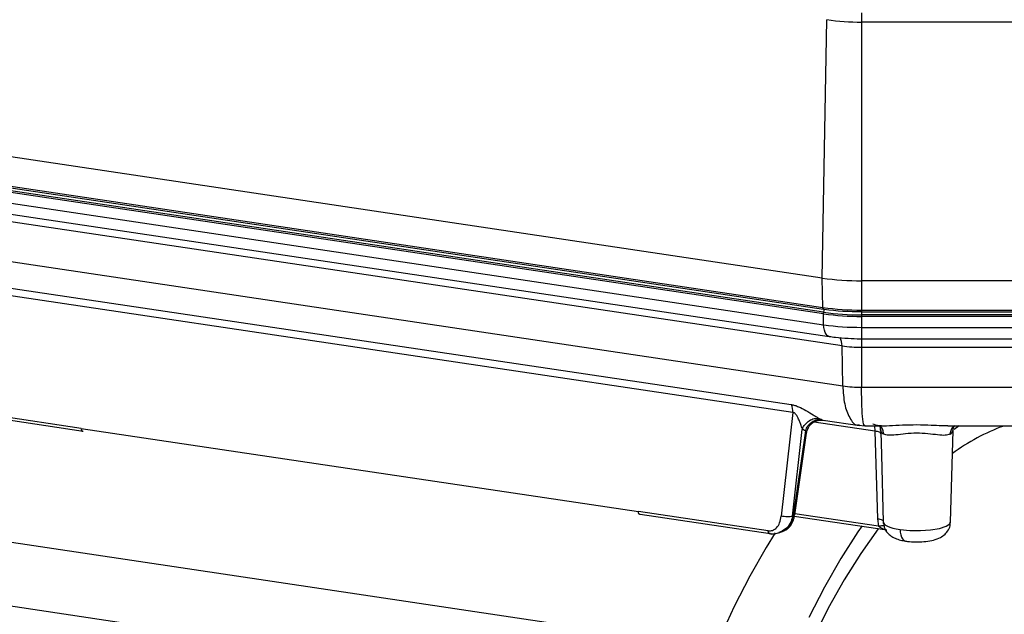
# Model space of a CAD drawing. Units: millimetres. Extents: x 4 to 416, y 4 to 293.
# Drawn here: x 325 to 338, y 95 to 102 of the extents above; entities that cross this region are included whole.
import ezdxf

# ---------------------------------------------------------------- set-up
doc = ezdxf.new("R2010")
doc.units = ezdxf.units.MM

msp = doc.modelspace()

# ---------------------------------------------------------------- linework, layer by layer
at = {"color": 7, "linetype": 'Continuous', "lineweight": 25}
for p, q in [((335.808, 102.571), (335.808, 102.452)), ((335.308, 99.188), (335.367, 102.482)), ((335.808, 102.452), (335.808, 99.153)), ((338.427, 102.452), (335.808, 102.452)), ((335.308, 99.188), (322.803, 101.056)), ((322.8, 100.683), (335.315, 98.813)), ((322.81, 100.661), (335.325, 98.791)), ((335.325, 98.752), (322.796, 100.624)), ((335.324, 98.731), (322.796, 100.603)), ((322.797, 100.465), (335.325, 98.593)), ((322.867, 100.315), (335.396, 98.443)), ((335.559, 98.322), (323.033, 100.194)), ((323.042, 99.684), (335.568, 97.813)), ((323.833, 99.229), (334.913, 97.574)), ((335.315, 98.813), (335.308, 99.188)), ((338.427, 99.153), (335.808, 99.153)), ((335.808, 99.153), (335.808, 98.779)), ((334.933, 97.473), (323.852, 99.129)), ((335.807, 98.759), (335.807, 98.718)), ((335.808, 98.779), (338.427, 98.779)), ((335.808, 98.779), (335.808, 98.758)), ((335.808, 98.758), (338.427, 98.758)), ((335.324, 98.731), (335.325, 98.752)), ((335.325, 98.593), (335.324, 98.731)), ((338.43, 98.718), (335.807, 98.718)), ((335.807, 98.718), (335.807, 98.697)), ((338.43, 98.697), (335.807, 98.697)), ((335.807, 98.697), (335.807, 98.559)), ((335.807, 98.559), (338.43, 98.559)), ((335.807, 98.414), (338.43, 98.414)), ((335.808, 98.414), (335.808, 98.304)), ((335.568, 97.813), (335.559, 98.322)), ((338.427, 98.304), (335.808, 98.304)), ((335.808, 98.304), (335.808, 97.796)), ((335.808, 97.796), (338.427, 97.796)), ((325.863, 97.271), (324.21, 97.52)), ((324.234, 97.485), (325.887, 97.237)), ((334.933, 97.473), (334.783, 96.153)), ((325.863, 97.271), (332.965, 96.21)), ((334.928, 96.15), (335.053, 97.257)), ((335.054, 97.263), (335.053, 97.257)), ((335.054, 97.263), (335.093, 97.241)), ((335.979, 97.235), (335.203, 97.351)), ((335.32, 97.375), (335.78, 97.306)), ((335.77, 97.311), (335.848, 97.301)), ((335.771, 97.315), (335.781, 97.316)), ((335.85, 97.313), (335.847, 97.31)), ((335.85, 97.301), (336.118, 97.301)), ((335.973, 97.301), (335.979, 97.235)), ((336.046, 97.272), (336.054, 97.236)), ((336.909, 97.301), (338.336, 97.301)), ((337.052, 97.301), (336.988, 97.257)), ((335.093, 97.241), (334.937, 96.153)), ((334.956, 96.168), (335.105, 97.209)), ((335.979, 97.235), (336.01, 96.118)), ((336.054, 97.2), (336.051, 97.208)), ((336.053, 97.227), (336.061, 96.932)), ((336.942, 96.076), (336.974, 97.244)), ((336.061, 96.932), (336.084, 96.076)), ((334.619, 95.965), (332.965, 96.21)), ((332.988, 96.176), (334.644, 95.929)), ((334.937, 96.153), (334.928, 96.15)), ((334.951, 96.152), (336.132, 95.976)), ((336.026, 96.023), (334.958, 96.182)), ((336.01, 96.118), (336.026, 96.023)), ((334.662, 95.929), (334.651, 95.915)), ((334.754, 95.94), (334.82, 95.965)), ((324.801, 95.845), (333.949, 94.478)), ((333.656, 93.703), (324.198, 95.116))]:
    msp.add_line(p, q, dxfattribs=at)
at = {"color": 7, "linetype": 'Continuous', "lineweight": 25, "flags": 128}
for points in [[(335.325, 98.791), (335.324, 98.791), (335.321, 98.793), (335.319, 98.795), (335.317, 98.799), (335.316, 98.803), (335.315, 98.808), (335.315, 98.813)], [(335.33, 98.792), (335.327, 98.791), (335.325, 98.791)], [(335.396, 98.443), (335.388, 98.445), (335.37, 98.455), (335.355, 98.472), (335.343, 98.495), (335.334, 98.523), (335.328, 98.556), (335.325, 98.593)], [(335.814, 96.027), (335.761, 95.951), (335.544, 95.611), (335.335, 95.246), (335.137, 94.858)], [(336.084, 96.076), (336.086, 96.067), (336.095, 96.052), (336.112, 96.038), (336.137, 96.024), (336.168, 96.011), (336.206, 96), (336.25, 95.99), (336.299, 95.981)], [(336.299, 95.981), (336.424, 95.969), (336.558, 95.967), (336.688, 95.976), (336.8, 95.995), (336.885, 96.022), (336.933, 96.054), (336.942, 96.076)], [(334.708, 95.94), (334.591, 95.753), (334.383, 95.388), (334.185, 95.001), (333.998, 94.592)], [(336.023, 95.994), (336.018, 95.988), (335.798, 95.676), (335.586, 95.339), (335.384, 94.977), (335.192, 94.592)], [(336.299, 95.981), (336.301, 95.945), (336.307, 95.913), (336.317, 95.884), (336.329, 95.861), (336.344, 95.845), (336.361, 95.835), (336.369, 95.833)]]:
    msp.add_lwpolyline(points, dxfattribs=at)
at = {"color": 7, "linetype": 'Continuous', "lineweight": 25}
for centre, radius, start, end in [((335.797, 105.487), 3.035, 261.8549, 270.2109), ((335.795, 102.594), 3.441, 261.8549, 270.2109), ((335.796, 102.173), 3.394, 261.8549, 270.2109), ((335.406, 98.75), 0.0818, 164.3135, 175.9751), ((335.382, 98.758), 0.0557, 144.2277, 165.5611), ((335.796, 102.05), 3.291, 261.8551, 270.2102), ((335.795, 102.017), 3.319, 261.8549, 270.2109), ((335.403, 98.75), 0.0786, 175.9579, 178.9591), ((335.795, 102.035), 3.317, 261.8549, 270.2109), ((335.795, 101.87), 3.311, 261.8549, 270.2109), ((335.327, 98.327), 0.232, 358.6913, 26.4643), ((335.802, 100.018), 1.713, 261.8549, 270.2109), ((335.802, 99.445), 1.649, 261.8549, 270.2109), ((334.678, 97.476), 0.255, 359.3071, 22.5449), ((338.506, 94.867), 2.59, 110.0012, 126.5062), ((336.122, 97.265), 0.0743, 203.0185, 243.6076), ((336.917, 97.252), 0.0569, 290.2412, 352.3548)]:
    msp.add_arc(centre, radius, start, end, dxfattribs=at)
for points, knots in [([(335.807, 98.559), (335.807, 98.535), (335.807, 98.487), (335.807, 98.437), (335.807, 98.413), (335.807, 98.417), (335.807, 98.418)], [0, 0, 0, 0, 0.300761, 0.601523, 0.902284, 1, 1, 1, 1]), ([(335.396, 98.443), (335.422, 98.439), (335.498, 98.429), (335.631, 98.418), (335.745, 98.414), (335.803, 98.414), (335.809, 98.414)], [0, 0, 0, 0, 0.203299, 0.593591, 0.958455, 1, 1, 1, 1]), ([(335.568, 97.813), (335.574, 97.732), (335.585, 97.57), (335.653, 97.398), (335.722, 97.307), (335.765, 97.314), (335.771, 97.315)], [0, 0, 0, 0, 0.306897, 0.622819, 0.947984, 1, 1, 1, 1]), ([(335.847, 97.31), (335.845, 97.309), (335.835, 97.298), (335.823, 97.379), (335.81, 97.545), (335.809, 97.712), (335.808, 97.796)], [0, 0, 0, 0, 0.068802, 0.372139, 0.685622, 1, 1, 1, 1]), ([(334.913, 97.574), (334.928, 97.571), (334.958, 97.565), (335.021, 97.541), (335.105, 97.498), (335.181, 97.45), (335.235, 97.416), (335.255, 97.404), (335.265, 97.398)], [0, 0, 0, 0, 0.107411, 0.22668, 0.461591, 0.726749, 0.866469, 1, 1, 1, 1]), ([(335.054, 97.263), (335.048, 97.282), (335.037, 97.314), (335.02, 97.357), (335.001, 97.399), (334.985, 97.433), (334.963, 97.459), (334.953, 97.468), (334.944, 97.472), (334.937, 97.473), (334.934, 97.473), (334.933, 97.473)], [0, 0, 0, 0, 0.281556, 0.464689, 0.567898, 0.825952, 0.8804, 0.925136, 0.96331, 0.981511, 1, 1, 1, 1]), ([(335.054, 97.263), (335.064, 97.283), (335.086, 97.325), (335.14, 97.372), (335.203, 97.4), (335.245, 97.398), (335.265, 97.398)], [0, 0, 0, 0, 0.2421, 0.500007, 0.757911, 1, 1, 1, 1]), ([(335.093, 97.241), (335.103, 97.263), (335.122, 97.306), (335.174, 97.355), (335.235, 97.384), (335.277, 97.382), (335.297, 97.382)], [0, 0, 0, 0, 0.2419802, 0.4999999, 0.7580197, 1, 1, 1, 1]), ([(335.104, 97.205), (335.111, 97.231), (335.121, 97.271), (335.154, 97.315), (335.186, 97.343), (335.224, 97.364), (335.263, 97.375), (335.301, 97.378), (335.325, 97.374), (335.336, 97.371)], [0, 0, 0, 0, 0.2367797, 0.3644037, 0.4950446, 0.626193, 0.7553766, 0.8804865, 1, 1, 1, 1]), ([(335.297, 97.382), (335.291, 97.384), (335.28, 97.389), (335.27, 97.395), (335.265, 97.398)], [0, 0, 0, 0, 0.559717, 1, 1, 1, 1]), ([(335.297, 97.382), (335.304, 97.379), (335.315, 97.376), (335.319, 97.375), (335.32, 97.375)], [0, 0, 0, 0, 0.622699, 1, 1, 1, 1]), ([(336.831, 97.303), (336.786, 97.305), (336.687, 97.31), (336.513, 97.316), (336.329, 97.31), (336.164, 97.301), (336.032, 97.298), (335.977, 97.316), (335.951, 97.324)], [0, 0, 0, 0, 0.146259, 0.329198, 0.51215, 0.694992, 0.859919, 1, 1, 1, 1]), ([(336.089, 97.199), (336.087, 97.217), (336.082, 97.253), (336.058, 97.29), (336.037, 97.301), (336.031, 97.304)], [0, 0, 0, 0, 0.419963, 0.839926, 1, 1, 1, 1]), ([(336.031, 97.303), (336.034, 97.301), (336.039, 97.297), (336.045, 97.28), (336.048, 97.272)], [0, 0, 0, 0, 0.510179, 1, 1, 1, 1]), ([(336.043, 97.256), (336.045, 97.255), (336.048, 97.253), (336.051, 97.247), (336.053, 97.239), (336.053, 97.232), (336.053, 97.229)], [0, 0, 0, 0, 0.276605, 0.534495, 0.77504, 1, 1, 1, 1]), ([(336.909, 97.302), (336.895, 97.302), (336.872, 97.301), (336.842, 97.302), (336.831, 97.303)], [0, 0, 0, 0, 0.608973, 1, 1, 1, 1]), ([(336.996, 97.304), (336.99, 97.301), (336.969, 97.29), (336.945, 97.253), (336.94, 97.217), (336.937, 97.199)], [0, 0, 0, 0, 0.160702, 0.580351, 1, 1, 1, 1]), ([(336.974, 97.246), (336.974, 97.246), (336.97, 97.264), (336.987, 97.295), (336.993, 97.301), (336.995, 97.303)], [0, 0, 0, 0, 0.025374, 0.675632, 1, 1, 1, 1]), ([(335.103, 97.21), (335.103, 97.211), (335.106, 97.217), (335.099, 97.231), (335.093, 97.241)], [0, 0, 0, 0, 0.259704, 1, 1, 1, 1]), ([(336.051, 97.208), (336.051, 97.209), (336.049, 97.214), (336.036, 97.221), (336.012, 97.229), (335.99, 97.233), (335.979, 97.235)], [0, 0, 0, 0, 0.092136, 0.394758, 0.697379, 1, 1, 1, 1]), ([(336.054, 97.236), (336.054, 97.237), (336.054, 97.238), (336.053, 97.237), (336.053, 97.234), (336.053, 97.228), (336.053, 97.227)], [0, 0, 0, 0, 0.210879, 0.421396, 0.874956, 1, 1, 1, 1]), ([(336.937, 97.199), (336.918, 97.192), (336.877, 97.177), (336.779, 97.187), (336.655, 97.202), (336.51, 97.212), (336.366, 97.202), (336.244, 97.186), (336.147, 97.178), (336.108, 97.192), (336.089, 97.199)], [0, 0, 0, 0, 0.114366, 0.238676, 0.369414, 0.503874, 0.633792, 0.766859, 0.888561, 1, 1, 1, 1]), ([(334.619, 95.965), (334.628, 95.964), (334.647, 95.963), (334.685, 95.972), (334.731, 96.002), (334.77, 96.067), (334.779, 96.123), (334.783, 96.153)], [0, 0, 0, 0, 0.099905, 0.201978, 0.435444, 0.699304, 1, 1, 1, 1]), ([(334.928, 96.15), (334.921, 96.119), (334.905, 96.055), (334.84, 95.979), (334.781, 95.954), (334.752, 95.942)], [0, 0, 0, 0, 0.3223909, 0.6765937, 1, 1, 1, 1]), ([(334.813, 95.966), (334.832, 95.973), (334.866, 95.987), (334.899, 96.031), (334.924, 96.083), (334.933, 96.128), (334.937, 96.153)], [0, 0, 0, 0, 0.279034, 0.519688, 0.719912, 1, 1, 1, 1]), ([(334.869, 95.997), (334.882, 96.008), (334.912, 96.035), (334.941, 96.094), (334.95, 96.142), (334.954, 96.164)], [0, 0, 0, 0, 0.284086, 0.680704, 1, 1, 1, 1]), ([(334.937, 96.153), (334.941, 96.155), (334.949, 96.158), (334.955, 96.163), (334.955, 96.167), (334.956, 96.169)], [0, 0, 0, 0, 0.370593, 0.741187, 1, 1, 1, 1]), ([(336.01, 96.118), (336.021, 96.116), (336.044, 96.113), (336.068, 96.104), (336.076, 96.098), (336.08, 96.095)], [0, 0, 0, 0, 0.342354, 0.684708, 1, 1, 1, 1]), ([(336.026, 96.023), (336.036, 96.026), (336.057, 96.03), (336.08, 96.034), (336.085, 96.033), (336.088, 96.032)], [0, 0, 0, 0, 0.327129, 0.713115, 1, 1, 1, 1]), ([(336.107, 95.979), (336.1, 95.981), (336.082, 95.987), (336.053, 96.001), (336.035, 96.016), (336.026, 96.023)], [0, 0, 0, 0, 0.230424, 0.623136, 1, 1, 1, 1]), ([(336.08, 96.095), (336.081, 96.094), (336.086, 96.091), (336.085, 96.086), (336.085, 96.083)], [0, 0, 0, 0, 0.073258, 1, 1, 1, 1]), ([(336.085, 96.077), (336.085, 96.076), (336.084, 96.068), (336.086, 96.061), (336.088, 96.056)], [0, 0, 0, 0, 0.225183, 1, 1, 1, 1]), ([(336.088, 96.056), (336.092, 96.035), (336.099, 95.992), (336.136, 95.938), (336.183, 95.896), (336.239, 95.866), (336.299, 95.845), (336.347, 95.837), (336.369, 95.833)], [0, 0, 0, 0, 0.151568, 0.313354, 0.46616, 0.628242, 0.828017, 1, 1, 1, 1]), ([(336.369, 95.833), (336.386, 95.831), (336.436, 95.824), (336.526, 95.821), (336.632, 95.828), (336.728, 95.845), (336.806, 95.872), (336.872, 95.917), (336.918, 95.976), (336.942, 96.032), (336.939, 96.067), (336.939, 96.076)], [0, 0, 0, 0, 0.073284, 0.214537, 0.35357, 0.498871, 0.646192, 0.756684, 0.855858, 0.961926, 1, 1, 1, 1]), ([(334.632, 95.931), (334.63, 95.932), (334.625, 95.935), (334.62, 95.947), (334.619, 95.959), (334.619, 95.965)], [0, 0, 0, 0, 0.256889, 0.628445, 1, 1, 1, 1]), ([(334.632, 95.93), (334.654, 95.928), (334.698, 95.923), (334.742, 95.937), (334.763, 95.943)], [0, 0, 0, 0, 0.501538, 1, 1, 1, 1]), ([(334.644, 95.929), (334.64, 95.928), (334.636, 95.927), (334.633, 95.93), (334.632, 95.931)], [0, 0, 0, 0, 0.764169, 1, 1, 1, 1]), ([(334.813, 95.965), (334.828, 95.969), (334.847, 95.974), (334.861, 95.989), (334.864, 95.992)], [0, 0, 0, 0, 0.776989, 1, 1, 1, 1])]:
    msp.add_open_spline(points, degree=3, knots=knots, dxfattribs=at)
for points in [[(325.863, 97.271), (325.863, 97.268), (325.863, 97.262), (325.865, 97.254), (325.867, 97.247), (325.87, 97.242), (325.874, 97.238), (325.878, 97.235), (325.882, 97.235), (325.885, 97.236), (325.887, 97.237)], [(332.988, 96.176), (332.987, 96.175), (332.984, 96.174), (332.979, 96.174), (332.975, 96.176), (332.971, 96.18), (332.968, 96.186), (332.966, 96.193), (332.965, 96.201), (332.965, 96.207), (332.965, 96.21)], [(334.928, 96.15), (334.919, 96.147), (334.901, 96.142), (334.863, 96.14), (334.821, 96.144), (334.796, 96.15), (334.783, 96.153)]]:
    msp.add_open_spline(points, degree=3, dxfattribs=at)

doc.saveas('drawing.dxf')
